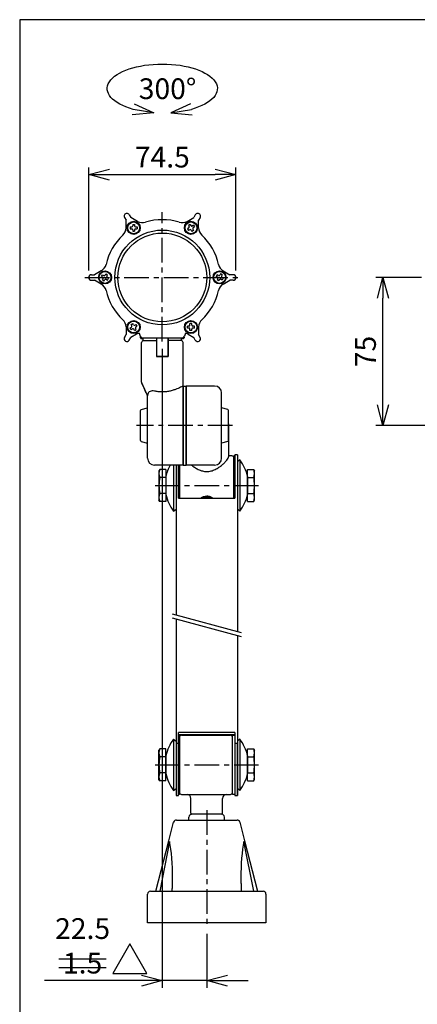
# Model space of a CAD drawing. Units: inches. Extents: x 0 to 727, y 0 to 840.
# Drawn here: x 0 to 201, y 341 to 840 of the extents above; entities that cross this region are included whole.
import ezdxf

# ---------------------------------------------------------------- set-up
doc = ezdxf.new("R2010")
doc.units = ezdxf.units.IN
doc.header["$MEASUREMENT"] = 0
doc.header["$PDMODE"] = 3
doc.linetypes.add('CENTER', pattern=[2, 1.25, -0.25, 0.25, -0.25])
for name, color, linetype in [('center', 1, 'CENTER'), ('contour', 2, 'Continuous'), ('dim', 3, 'Continuous'), ('frame', 9, 'Continuous'), ('mark', 6, 'Continuous'), ('section', 5, 'Continuous')]:
    doc.layers.add(name, color=color, linetype=linetype)
doc.styles.add('JL', font='txt.shx', dxfattribs={"width": 0.5, "bigfont": 'bigfont.shx'})
doc.styles.get("Standard").update_dxf_attribs({"font": 'txt.shx', "bigfont": 'bigfont.shx'})
doc.dimstyles.get("Standard").update_dxf_attribs({"dimscale": 3, "dimtxt": 3.5, "dimasz": 3.5, "dimexe": 1.2, "dimexo": 1.2, "dimgap": 1.2, "dimtad": 1, "dimdsep": 46, "dimtxsty": 'Standard', "dimblk": 'OPEN30', "dimcen": 0.09, "dimclrd": 256, "dimclre": 256, "dimclrt": 3, "dimazin": 2, "dimtfac": 1, "dimtmove": 0, "dimatfit": 3, "dimldrblk": 'OPEN30', "dimfxl": 1, "dimtolj": 1, "dimtzin": 0, "dimarcsym": 0})

# ---------------------------------------------------------------- blocks, each defined once
blk = doc.blocks.new('_Open30')
at = {"color": 0, "linetype": 'ByBlock', "lineweight": -2}
for p, q in [((-1, 0.268), (0, 0)), ((0, 0), (-1, -0.268)), ((0, 0), (-1, 0))]:
    blk.add_line(p, q, dxfattribs=at)
blk = doc.blocks.new('*D142')
at = {"layer": 'Defpoints', "color": 0}
for p in [(109.45, 761.56), (34.95, 709.47), (109.45, 709.47)]:
    blk.add_point(p, dxfattribs=at)
at = {"layer": 'mark', "linetype": 'ByBlock', "lineweight": -2}
for p, q in [((34.95, 713.07), (34.95, 765.16)), ((109.45, 713.07), (109.45, 765.16)), ((45.45, 761.56), (98.95, 761.56))]:
    blk.add_line(p, q, dxfattribs=at)
at = {"layer": 'mark', "lineweight": -2, "xscale": 10.5, "yscale": 10.5, "zscale": 10.5, "rotation": 180}
blk.add_blockref('_Open30', (34.95, 761.56), dxfattribs=at)
at = {"layer": 'mark', "lineweight": -2, "xscale": 10.5, "yscale": 10.5, "zscale": 10.5}
blk.add_blockref('_Open30', (109.45, 761.56), dxfattribs=at)
at = {"layer": 'mark', "color": 3, "insert": (72.2, 770.41), "char_height": 10.5, "attachment_point": 5}
blk.add_mtext('\\A1;74.5', dxfattribs=at)
blk = doc.blocks.new('*D127')
at = {"layer": 'Defpoints', "color": 0}
for p in [(183.92, 709.47), (206.99, 709.47), (250.74, 634.47)]:
    blk.add_point(p, dxfattribs=at)
at = {"layer": 'mark', "linetype": 'ByBlock', "lineweight": -2}
for p, q in [((203.39, 709.47), (180.32, 709.47)), ((183.92, 644.97), (183.92, 698.97)), ((247.14, 634.47), (180.32, 634.47))]:
    blk.add_line(p, q, dxfattribs=at)
at = {"layer": 'mark', "lineweight": -2, "xscale": 10.5, "yscale": 10.5, "zscale": 10.5}
for p, rotation in [((183.92, 709.47), 90), ((183.92, 634.47), 270)]:
    blk.add_blockref('_Open30', p, dxfattribs=dict(at, rotation=rotation))
at = {"layer": 'mark', "color": 3, "insert": (175.07, 671.97), "char_height": 10.5, "attachment_point": 5, "rotation": 90}
blk.add_mtext('\\A1;75', dxfattribs=at)
blk = doc.blocks.new('*D133')
at = {"layer": 'Defpoints', "color": 0}
for p in [(72.2, 676.97), (94.69, 380.69), (72.2, 353.4)]:
    blk.add_point(p, dxfattribs=at)
at = {"layer": 'mark', "linetype": 'ByBlock', "lineweight": -2}
for p, q in [((72.2, 673.37), (72.2, 349.8)), ((94.69, 377.09), (94.69, 349.8)), ((61.7, 353.4), (12.5, 353.4)), ((94.69, 353.4), (72.2, 353.4)), ((105.19, 353.4), (115.69, 353.4))]:
    blk.add_line(p, q, dxfattribs=at)
at = {"layer": 'mark', "lineweight": -2, "xscale": 10.5, "yscale": 10.5, "zscale": 10.5}
blk.add_blockref('_Open30', (72.2, 353.4), dxfattribs=at)
at = {"layer": 'mark', "lineweight": -2, "xscale": 10.5, "yscale": 10.5, "zscale": 10.5, "rotation": 180}
blk.add_blockref('_Open30', (94.69, 353.4), dxfattribs=at)
at = {"layer": 'mark', "color": 3, "insert": (31.85, 371), "char_height": 10.5, "attachment_point": 5}
blk.add_mtext('\\A1;22.5\\P1.5', dxfattribs=at)

msp = doc.modelspace()

# ---------------------------------------------------------------- linework, layer by layer
at = {"layer": 'center', "ltscale": 10}
for p, q in [((72.203, 676.972), (72.195, 742.481)), ((32.949, 709.472), (111.449, 709.472)), ((107.695, 634.472), (59.195, 634.472)), ((68.506, 604.116), (120.878, 604.116)), ((68.506, 462.694), (120.878, 462.694)), ((94.692, 439.694), (94.692, 380.694))]:
    msp.add_line(p, q, dxfattribs=at)
at = {"layer": 'contour'}
for p, q in [((53.061, 739.819), (53.861, 738.433)), ((53.861, 734.54), (53.861, 738.433)), ((55.486, 741.219), (56.286, 739.833)), ((59.658, 737.887), (56.286, 739.833)), ((84.74, 737.887), (88.111, 739.833)), ((88.911, 741.219), (88.111, 739.833)), ((91.336, 739.819), (90.536, 738.433)), ((90.536, 734.54), (90.536, 738.433)), ((55.949, 735.087), (56.699, 735.087)), ((55.949, 735.087), (55.949, 734.087)), ((55.949, 734.087), (56.699, 734.087)), ((57.199, 736.337), (57.199, 735.587)), ((57.199, 736.337), (58.199, 736.337)), ((57.199, 733.587), (57.199, 732.837)), ((58.199, 736.337), (58.199, 735.587)), ((58.199, 733.587), (58.199, 732.837)), ((58.699, 735.087), (59.449, 735.087)), ((58.699, 734.087), (59.449, 734.087)), ((59.449, 735.087), (59.449, 734.087)), ((85.583, 734.52), (84.933, 734.145)), ((84.933, 734.145), (85.433, 733.279)), ((86.257, 736.352), (85.391, 735.852)), ((85.391, 735.852), (85.766, 735.203)), ((86.083, 733.654), (85.433, 733.279)), ((86.257, 736.352), (86.632, 735.703)), ((86.766, 733.471), (87.141, 732.821)), ((88.007, 733.321), (87.141, 732.821)), ((87.964, 735.895), (87.315, 735.52)), ((87.632, 733.971), (88.007, 733.321)), ((88.464, 735.029), (87.815, 734.654)), ((87.964, 735.895), (88.464, 735.029)), ((57.199, 732.837), (58.199, 732.837)), ((36.349, 710.872), (37.949, 710.872)), ((36.349, 708.072), (37.949, 708.072)), ((41.32, 712.818), (37.949, 710.872)), ((41.32, 706.125), (37.949, 708.072)), ((41.433, 709.914), (41.933, 710.78)), ((41.433, 709.914), (42.083, 709.539)), ((41.891, 708.206), (42.266, 708.856)), ((41.891, 708.206), (42.757, 707.706)), ((41.933, 710.78), (42.583, 710.405)), ((42.757, 707.706), (43.132, 708.356)), ((43.266, 710.588), (43.641, 711.237)), ((43.641, 711.237), (44.507, 710.737)), ((43.815, 708.539), (44.464, 708.164)), ((44.132, 710.088), (44.507, 710.737)), ((44.315, 709.405), (44.964, 709.03)), ((44.464, 708.164), (44.964, 709.03)), ((99.933, 710.78), (99.433, 709.914)), ((100.083, 709.539), (99.433, 709.914)), ((100.266, 708.856), (99.891, 708.206)), ((100.757, 707.706), (99.891, 708.206)), ((100.583, 710.405), (99.933, 710.78)), ((101.132, 708.356), (100.757, 707.706)), ((101.641, 711.237), (101.266, 710.588)), ((102.507, 710.737), (101.641, 711.237)), ((102.464, 708.164), (101.815, 708.539)), ((102.507, 710.737), (102.132, 710.088)), ((102.964, 709.03), (102.315, 709.405)), ((102.964, 709.03), (102.464, 708.164)), ((103.077, 712.818), (106.449, 710.872)), ((103.077, 706.125), (106.449, 708.072)), ((108.049, 710.872), (106.449, 710.872)), ((108.049, 708.072), (106.449, 708.072)), ((53.861, 684.403), (53.861, 680.51)), ((55.933, 683.915), (56.583, 684.29)), ((56.433, 683.049), (55.933, 683.915)), ((56.391, 685.623), (57.257, 686.123)), ((56.766, 684.973), (56.391, 685.623)), ((56.433, 683.049), (57.083, 683.424)), ((57.632, 685.473), (57.257, 686.123)), ((58.141, 682.592), (57.766, 683.241)), ((58.141, 682.592), (59.007, 683.092)), ((58.315, 685.29), (58.964, 685.665)), ((59.007, 683.092), (58.632, 683.741)), ((58.815, 684.424), (59.464, 684.799)), ((59.464, 684.799), (58.964, 685.665)), ((85.699, 684.857), (84.949, 684.857)), ((84.949, 683.857), (84.949, 684.857)), ((85.699, 683.857), (84.949, 683.857)), ((86.199, 685.357), (86.199, 686.107)), ((87.199, 686.107), (86.199, 686.107)), ((86.199, 682.607), (86.199, 683.357)), ((87.199, 685.357), (87.199, 686.107)), ((87.199, 682.607), (87.199, 683.357)), ((88.449, 684.857), (87.699, 684.857)), ((88.449, 683.857), (87.699, 683.857)), ((88.449, 683.857), (88.449, 684.857)), ((90.536, 684.403), (90.536, 680.51)), ((53.061, 679.125), (53.861, 680.51)), ((55.486, 677.725), (56.286, 679.11)), ((59.07, 680.717), (56.286, 679.11)), ((60.449, 681.26), (60.973, 679.66)), ((61.209, 678.869), (61.135, 679.357)), ((61.923, 678.972), (82.474, 678.972)), ((62.569, 677.472, -0.002), (62.569, 678.972)), ((69.195, 678.972), (69.195, 669.472)), ((69.195, 678.972), (69.195, 669.472)), ((75.195, 678.972), (75.195, 669.472)), ((75.195, 669.472), (75.195, 678.972)), ((81.836, 677.472, -0.002), (81.836, 678.972)), ((83.263, 679.357), (83.188, 678.869)), ((83.949, 681.26), (83.425, 679.66)), ((85.328, 680.717), (88.111, 679.11)), ((87.199, 682.607), (86.199, 682.607)), ((88.911, 677.725), (88.111, 679.11)), ((91.336, 679.125), (90.536, 680.51)), ((61.695, 656.436), (61.695, 676.472)), ((62.569, 677.472, -0.002), (69.195, 677.472)), ((81.836, 677.472, -0.002), (75.195, 677.472)), ((82.695, 654.472), (82.695, 676.472)), ((75.195, 669.472), (69.195, 669.472)), ((69.195, 669.472), (75.195, 669.472)), ((82.695, 614.472), (82.695, 654.472)), ((82.695, 654.472), (82.695, 614.472)), ((82.695, 654.472), (84.195, 654.472)), ((84.195, 654.472), (84.195, 614.472)), ((84.195, 614.472), (84.195, 654.472)), ((98.695, 654.472), (84.195, 654.472)), ((64.695, 617.972), (64.695, 649.536)), ((102.195, 617.972), (102.195, 650.972)), ((61.558, 642.575), (64.695, 643.472)), ((105.332, 642.575), (102.195, 643.472)), ((61.195, 626.849), (61.195, 642.095)), ((105.695, 626.849), (105.695, 642.095)), ((105.692, 635.36), (105.692, 618.625)), ((61.558, 626.368), (64.695, 625.472)), ((105.332, 626.368), (102.195, 625.472)), ((107.442, 619.116), (105.692, 619.116)), ((110.192, 619.616), (108.992, 619.616)), ((108.992, 619.616), (108.992, 597.752)), ((110.192, 619.616), (110.192, 530.252)), ((82.695, 614.472), (68.195, 614.472)), ((77.918, 614.472), (77.918, 591.116)), ((79.192, 614.472), (79.192, 538.558)), ((80.392, 614.472), (80.392, 597.752)), ((80.942, 614.472), (80.942, 597.752)), ((82.695, 614.472), (84.195, 614.472)), ((98.695, 614.472), (84.195, 614.472)), ((108.442, 597.752), (108.442, 618.116)), ((111.467, 617.116), (110.192, 616.148)), ((111.467, 617.116), (111.467, 591.116)), ((115.378, 612.198), (118.486, 612.198)), ((115.378, 596.033), (115.378, 612.198)), ((115.378, 608.602), (115.378, 599.629)), ((118.486, 612.198), (118.878, 611.519)), ((118.878, 596.713), (118.878, 611.519)), ((115.378, 608.157), (118.486, 608.157)), ((115.378, 600.074), (118.486, 600.074)), ((80.392, 597.752), (108.992, 597.752)), ((115.378, 596.033), (118.486, 596.033)), ((118.486, 596.033), (118.878, 596.713)), ((77.918, 591.116), (79.192, 592.083)), ((111.467, 591.116), (110.192, 592.083)), ((79.192, 536.558), (79.192, 447.194)), ((110.192, 528.252), (110.192, 447.194)), ((108.992, 478.958), (80.392, 478.958)), ((80.392, 473.654), (80.392, 478.958)), ((108.992, 478.958), (108.992, 473.654)), ((77.918, 475.694), (79.192, 474.727)), ((77.918, 475.694), (77.918, 449.694)), ((80.392, 478.109), (108.992, 478.109)), ((80.901, 476.694), (80.901, 448.694)), ((81.901, 477.694), (106.701, 477.694)), ((107.701, 448.694), (107.701, 476.694)), ((111.467, 475.694), (110.192, 474.727)), ((111.467, 475.694), (111.467, 449.694)), ((70.899, 470.777), (70.506, 470.097)), ((70.506, 455.291), (70.506, 470.097)), ((74.006, 470.777), (70.899, 470.777)), ((74.006, 454.611), (74.006, 470.777)), ((79.192, 473.654), (79.192, 447.194)), ((79.192, 473.654), (80.392, 473.654)), ((80.392, 447.194), (80.392, 473.654)), ((108.992, 473.654), (108.992, 447.194)), ((108.992, 473.654), (110.192, 473.654)), ((110.192, 447.194), (110.192, 473.654)), ((115.378, 470.777), (118.486, 470.777)), ((115.378, 454.611), (115.378, 470.777)), ((118.486, 470.777), (118.878, 470.097)), ((118.878, 455.291), (118.878, 470.097)), ((74.006, 466.736), (70.899, 466.736)), ((74.006, 467.181), (74.006, 458.207)), ((115.378, 467.181), (115.378, 458.207)), ((115.378, 466.736), (118.486, 466.736)), ((70.899, 454.611), (70.506, 455.291)), ((74.006, 458.653), (70.899, 458.653)), ((74.006, 454.611), (70.899, 454.611)), ((80.401, 457.886), (80.392, 457.886)), ((80.392, 457.037), (80.401, 457.037)), ((108.992, 457.886), (108.901, 457.886)), ((108.901, 457.037), (108.992, 457.037)), ((115.378, 458.653), (118.486, 458.653)), ((115.378, 454.611), (118.486, 454.611)), ((118.486, 454.611), (118.878, 455.291)), ((77.918, 449.694), (79.192, 450.662)), ((111.467, 449.694), (110.192, 450.662)), ((79.192, 447.194), (80.392, 447.194)), ((81.901, 447.694), (106.701, 447.694)), ((86.701, 438.194), (86.701, 445.694)), ((102.701, 438.194), (102.701, 445.694)), ((108.992, 447.194), (110.192, 447.194)), ((79.356, 434.694), (110.029, 434.694)), ((85.701, 434.694), (85.701, 436.194)), ((102.201, 437.694), (87.201, 437.694)), ((102.201, 437.694), (87.201, 437.694)), ((103.701, 434.694), (103.701, 436.194)), ((75.512, 424.265), (77.903, 433.568)), ((111.482, 433.568), (113.872, 424.265)), ((68.942, 398.694), (75.512, 424.265)), ((75.905, 423.891), (70.869, 398.694)), ((118.516, 398.694), (113.48, 423.891)), ((113.872, 424.265), (120.442, 398.694)), ((64.692, 382.694), (64.692, 397.194)), ((66.192, 398.694), (123.192, 398.694)), ((124.692, 397.194), (124.692, 382.694)), ((124.692, 382.694), (64.692, 382.694))]:
    msp.add_line(p, q, dxfattribs=at)
at = {"layer": 'contour', "ltscale": 0.5}
for p, q in [((108.942, 619.116), (108.442, 619.116)), ((108.442, 619.116), (108.442, 597.752)), ((108.942, 597.752), (108.942, 619.116)), ((80.442, 597.752), (80.442, 614.472)), ((80.942, 614.472), (80.942, 597.752)), ((70.899, 612.198), (70.506, 611.519)), ((70.506, 611.519), (70.506, 596.713)), ((74.006, 612.198), (70.899, 612.198)), ((74.006, 612.198), (74.006, 596.033)), ((74.006, 608.602), (74.006, 599.629)), ((74.006, 608.157), (70.899, 608.157)), ((74.006, 600.074), (70.899, 600.074)), ((70.899, 596.033), (70.506, 596.713)), ((74.006, 596.033), (70.899, 596.033)), ((80.401, 447.694), (80.401, 477.694)), ((80.401, 477.694), (80.901, 477.694)), ((80.901, 477.694), (80.901, 447.694)), ((107.701, 447.694), (107.701, 477.694)), ((107.701, 477.694), (108.901, 477.694)), ((108.901, 477.694), (108.901, 447.694)), ((80.901, 447.694), (80.401, 447.694)), ((108.901, 447.694), (107.701, 447.694))]:
    msp.add_line(p, q, dxfattribs=at)
at = {"layer": 'contour', "color": 1}
for p, q in [((19.853, 364.499), (43.853, 364.499)), ((19.853, 359.999), (43.853, 359.999))]:
    msp.add_line(p, q, dxfattribs=at)
at = {"layer": 'contour'}
for centre, radius in [((72.199, 709.472), 24), ((57.699, 734.587), 3.306), ((57.699, 734.587), 3), ((86.699, 734.587), 3.306), ((86.699, 734.587), 3), ((72.199, 709.472), 22.5), ((43.199, 709.472), 3.306), ((43.199, 709.472), 3), ((101.199, 709.472), 3.306), ((101.199, 709.472), 3), ((57.699, 684.357), 3.306), ((57.699, 684.357), 3), ((86.699, 684.357), 3.306), ((86.699, 684.357), 3)]:
    msp.add_circle(centre, radius, dxfattribs=at)
for centre, radius, start, end in [((54.274, 740.519), 1.4, 30, 210), ((72.199, 709.472), 29.25, 72.95197, 107.04803), ((90.124, 740.519), 1.4, 330, 150), ((48.861, 734.54), 5, 312.95197, 0), ((56.699, 735.587), 0.5, 270, 0), ((56.699, 733.587), 0.5, 0, 90), ((58.699, 735.587), 0.5, 180, 270), ((58.699, 733.587), 0.5, 90, 180), ((62.158, 742.217), 5, 240, 287.04803), ((82.24, 742.217), 5, 252.95197, 300), ((85.333, 734.953), 0.5, 300, 30), ((86.333, 733.221), 0.5, 30, 120), ((87.065, 735.953), 0.5, 210, 300), ((88.065, 734.221), 0.5, 120, 210), ((95.536, 734.54), 5, 180, 227.04803), ((72.199, 709.472), 29.25, 132.95197, 167.04803), ((72.199, 709.472), 29.25, 12.95197, 47.04803), ((38.82, 717.148), 5, 300, 347.04803), ((105.577, 717.148), 5, 192.95197, 240), ((36.349, 709.472), 1.4, 90, 270), ((41.833, 709.106), 0.5, 330, 60), ((42.833, 710.838), 0.5, 240, 330), ((43.565, 708.106), 0.5, 60, 150), ((44.565, 709.838), 0.5, 150, 240), ((99.833, 709.106), 0.5, 330, 60), ((100.833, 710.838), 0.5, 240, 330), ((101.565, 708.106), 0.5, 60, 150), ((102.565, 709.838), 0.5, 150, 240), ((108.049, 709.472), 1.4, 270, 90), ((38.82, 701.795), 5, 12.95197, 60), ((105.577, 701.795), 5, 120, 167.04803), ((72.199, 709.472), 29.25, 192.95197, 227.04803), ((72.199, 709.472), 29.25, 312.95197, 347.04803), ((48.861, 684.403), 5, 0, 47.04803), ((56.333, 684.723), 0.5, 300, 30), ((57.333, 682.991), 0.5, 30, 120), ((58.065, 685.723), 0.5, 210, 300), ((59.065, 683.991), 0.5, 120, 210), ((85.699, 685.357), 0.5, 270, 0), ((85.699, 683.357), 0.5, 0, 90), ((87.699, 685.357), 0.5, 180, 270), ((87.699, 683.357), 0.5, 90, 180), ((95.536, 684.403), 5, 132.95197, 180), ((54.274, 678.425), 1.4, 150, 330), ((61.57, 676.387), 5, 102.95406, 120), ((61.923, 679.972), 1, 198.14709, 270), ((61.699, 678.972), 0.5, 191.81665, 0), ((82.699, 678.972), 0.5, 180, 348.18335), ((82.474, 679.972), 1, 270, 341.85291), ((82.828, 676.387), 5, 60, 77.04594), ((90.124, 678.425), 1.4, 210, 30), ((62.695, 676.472), 1, 90, 180), ((81.695, 676.472), 1, 0, 90), ((62.695, 656.436), 1, 180, 204.79621), ((98.695, 650.972), 3.5, 0, 90), ((61.695, 642.095), 0.5, 105.9454, 180), ((105.195, 642.095), 0.5, 0, 74.0546), ((61.695, 626.849), 0.5, 180, 254.0546), ((105.195, 626.849), 0.5, 285.9454, 0), ((107.442, 618.116), 1, 0, 90), ((68.195, 617.972), 3.5, 180, 270), ((95.122, 604.056), 21.6, 151.16845, 167.84824), ((98.695, 617.972), 3.5, 270, 0), ((94.262, 604.056), 21.6, 12.15176, 37.20231), ((113.481, 610.178), 5.397, 338.01264, 21.98736), ((97.878, 604.116), 21, 348.9042, 11.0958), ((95.122, 604.176), 21.6, 192.15176, 217.20231), ((94.262, 604.176), 21.6, 322.79769, 347.84824), ((113.481, 598.053), 5.397, 338.01264, 21.98736), ((95.122, 462.634), 21.6, 142.79769, 167.84824), ((81.901, 476.694), 1, 90, 180), ((106.701, 476.694), 1, 0, 90), ((94.262, 462.634), 21.6, 12.15176, 37.20231), ((75.904, 468.756), 5.397, 158.01264, 201.98736), ((113.481, 468.756), 5.397, 338.01264, 21.98736), ((91.506, 462.694), 21, 168.9042, 191.0958), ((97.878, 462.694), 21, 348.9042, 11.0958), ((75.904, 456.632), 5.397, 158.01264, 201.98736), ((95.122, 462.754), 21.6, 192.15176, 217.20231), ((94.262, 462.754), 21.6, 322.79769, 347.84824), ((113.481, 456.632), 5.397, 338.01264, 21.98736), ((81.901, 448.694), 1, 180, 270), ((84.701, 445.694), 2, 360, 90), ((104.701, 445.694), 2, 90, 180), ((106.701, 448.694), 1, 270, 0), ((79.356, 433.194), 1.5, 122.36524, 165.58989), ((79.356, 433.194), 1.5, 90, 122.36524), ((87.201, 436.194), 1.5, 90, 180), ((87.201, 438.194), 0.5, 180, 270), ((102.201, 438.194), 0.5, 270, 0), ((102.201, 436.194), 1.5, 0, 90), ((110.029, 433.194), 1.5, 57.63476, 90), ((110.029, 433.194), 1.5, 14.41011, 57.63476), ((66.192, 397.194), 1.5, 90, 180), ((123.192, 397.194), 1.5, 0, 90)]:
    msp.add_arc(centre, radius, start, end, dxfattribs=at)
at = {"layer": 'contour', "ltscale": 0.5}
for centre, radius, start, end in [((75.904, 610.178), 5.397, 158.01264, 201.98736), ((91.506, 604.116), 21, 168.9042, 191.0958), ((75.904, 598.053), 5.397, 158.01264, 201.98736)]:
    msp.add_arc(centre, radius, start, end, dxfattribs=at)
at = {"layer": 'contour'}
for centre, start_param, end_param in [((72.192, 405.315), 4.712389, 5.4977871), ((117.192, 405.315), 0.7853982, 1.5707963)]:
    msp.add_ellipse(centre, major_axis=(0, 26.27), ratio=0.1998457, start_param=start_param, end_param=end_param, dxfattribs=at)
for points, degree, knots in [([(64.695, 649.536), (64.438, 650.131), (64.182, 650.717), (63.679, 651.854), (63.432, 652.406), (62.956, 653.463), (62.728, 653.965), (62.319, 654.862), (62.135, 655.261), (61.894, 655.786), (61.82, 655.946), (61.79, 656.01), (61.787, 656.017), (61.787, 656.017)], 3, [1.9311974, 1.9311974, 1.9311974, 1.9311974, 4.0172844, 4.0172844, 6.1042537, 6.1042537, 8.1912229, 8.1912229, 10.2781922, 10.2781922, 11.9607996, 11.9607996, 12.3651615, 12.3651615, 12.3651615, 12.3651615]), ([(61.787, 656.017), (61.787, 656.017), (61.816, 655.953), (61.931, 655.705), (62.022, 655.507), (62.282, 654.941), (62.467, 654.537), (62.882, 653.626), (63.117, 653.107), (63.601, 652.029), (63.851, 651.469), (64.3, 650.448), (64.497, 649.994), (64.695, 649.535)], 3, [12.3651615, 12.3651615, 12.3651615, 12.3651615, 13.6401131, 13.6401131, 15.0688804, 15.0688804, 17.0165735, 17.0165735, 19.1035428, 19.1035428, 21.1905121, 21.1905121, 22.8000079, 22.8000079, 22.8000079, 22.8000079]), ([(82.695, 654.472), (82.695, 654.472), (82.629, 654.437), (82.357, 654.296), (82.15, 654.19), (81.61, 653.923), (81.276, 653.762), (80.51, 653.413), (80.078, 653.226), (79.16, 652.859), (78.641, 652.666), (77.508, 652.296), (76.894, 652.12), (75.606, 651.821), (74.931, 651.699), (73.563, 651.535), (72.87, 651.494), (71.52, 651.494), (70.827, 651.535), (69.478, 651.697), (68.822, 651.814), (68.195, 651.958)], 3, [16.1833006, 16.1833006, 16.1833006, 16.1833006, 18.2027552, 18.2027552, 20.2222098, 20.2222098, 22.2416643, 22.2416643, 24.2611189, 24.2611189, 26.2874895, 26.2874895, 28.3138601, 28.3138601, 30.3402307, 30.3402307, 32.3666013, 32.3666013, 34.3929719, 34.3929719, 36.3614405, 36.3614405, 36.3614405, 36.3614405]), ([(64.807, 650.168), (64.769, 650.023), (64.743, 649.895), (64.716, 649.725), (64.708, 649.663), (64.699, 649.581), (64.697, 649.557), (64.696, 649.537), (64.696, 649.534), (64.695, 649.535)], 3, [0, 0, 0, 0, 0.4643822, 0.4643822, 0.7728281, 0.7728281, 1.0050941, 1.0050941, 1.1295519, 1.1295519, 1.1295519, 1.1295519]), ([(68.195, 651.958), (67.805, 652.047), (67.414, 652.074), (66.675, 652), (66.327, 651.901), (65.739, 651.59), (65.492, 651.392), (65.114, 650.925), (64.975, 650.675), (64.85, 650.318), (64.827, 650.244), (64.807, 650.168)], 3, [-13.3648239, -13.3648239, -13.3648239, -13.3648239, -12.0568489, -12.0568489, -10.7773568, -10.7773568, -9.6462037, -9.6462037, -8.68153, -8.68153, -8.4331736, -8.4331736, -8.4331736, -8.4331736]), ([(94.692, 611.191), (95.06, 611.191), (95.429, 611.215), (96.163, 611.31), (96.528, 611.381), (97.611, 611.658), (98.314, 611.927), (99.651, 612.572), (100.284, 612.947), (101.455, 613.736), (101.993, 614.149), (102.939, 614.944), (103.386, 615.357), (104.183, 616.167), (104.534, 616.564), (105.106, 617.296), (105.327, 617.631), (105.62, 618.204), (105.692, 618.442), (105.692, 618.625)], 3, [0, 0, 0, 0, 1.1025174, 1.1025174, 2.2050348, 2.2050348, 4.4100697, 4.4100697, 6.6151045, 6.6151045, 8.8201394, 8.8201394, 10.9844181, 10.9844181, 13.1486967, 13.1486967, 15.3129754, 15.3129754, 17.4772541, 17.4772541, 17.4772541, 17.4772541]), ([(87.008, 614.472), (87.462, 614.095), (87.967, 613.71), (89.1, 612.947), (89.734, 612.572), (91.07, 611.927), (91.774, 611.658), (92.857, 611.381), (93.222, 611.31), (93.956, 611.215), (94.325, 611.191), (94.692, 611.191)], 3, [61.2314998, 61.2314998, 61.2314998, 61.2314998, 63.293912, 63.293912, 65.4989468, 65.4989468, 67.7039817, 67.7039817, 68.8064991, 68.8064991, 69.9090165, 69.9090165, 69.9090165, 69.9090165]), ([(91.588, 597.752), (92.504, 598.393), (93.577, 598.846), (94.692, 598.846), (95.093, 598.846), (95.498, 598.79), (96.511, 598.515), (97.092, 598.227), (97.684, 597.832), (97.743, 597.792), (97.8, 597.752)], 3, [33.1104199, 33.1104199, 33.1104199, 33.1104199, 35.8224005, 35.8224005, 35.8224005, 36.796394, 36.796394, 38.3547835, 38.3547835, 38.5273104, 38.5273104, 38.5273104, 38.5273104]), ([(96.459, 597.752), (95.91, 598), (95.156, 598.169), (93.943, 598.122), (92.924, 597.784), (92.871, 597.752)], 1, [8.3156484, 8.3156484, 8.930671, 9.7079501, 10.9220929, 12.0078395, 12.0724936, 12.0724936])]:
    msp.add_open_spline(points, degree=degree, knots=knots, dxfattribs=at)
for points in [[(77.221, 398.694), (77.442, 405.315)], [(111.942, 405.315), (112.164, 398.694)]]:
    msp.add_open_spline(points, degree=1, dxfattribs=at)
at = {"layer": 'frame'}
msp.add_lwpolyline([(570, 840), (0, 840), (0, 0), (570, 0)], close=True, dxfattribs=at)
at = {"layer": 'mark'}
msp.add_lwpolyline([(55.764, 371.999), (47.103, 356.999), (64.424, 356.999)], close=True, dxfattribs=at)
at = {"layer": 'mark', "linetype": 'Continuous', "extrusion": (0, 0, -1)}
msp.add_ellipse((72.195, 805.134), major_axis=(27.883, 0), ratio=0.4455113, start_param=2.12663, end_param=7.2981479, dxfattribs=at)
at = {"layer": 'section'}
for p, q in [((77.192, 539.094), (112.192, 529.716)), ((77.192, 537.094), (112.192, 527.716))]:
    msp.add_line(p, q, dxfattribs=at)

# ---------------------------------------------------------------- block references
at = {"layer": 'mark', "linetype": 'Continuous'}
for p, xscale, yscale, zscale, rotation in [((67.841, 792.864), 10.50000000000083, 10.50000000000083, 10.50000000000083, 350.5849819931822), ((76.549, 792.864), -10.49999999999966, 10.50000000000045, 10.5, 9.415018006818803)]:
    msp.add_blockref('_Open30', p, dxfattribs=dict(at, xscale=xscale, yscale=yscale, zscale=zscale, rotation=rotation))

# ---------------------------------------------------------------- texts
at = {"layer": 'dim', "insert": (53.264, 366.749), "char_height": 7.5, "width": 2.84e-14, "attachment_point": 1, "style": 'JL'}
msp.add_mtext('{\\Ftxt,bigfont|c136;\\W1;3}', dxfattribs=at)
at = {"layer": 'mark', "color": 3, "linetype": 'Continuous', "insert": (74.85, 805.044), "char_height": 10.5, "attachment_point": 5}
msp.add_mtext('{\\Ftxt,bigfont|c136;30}0%%D', dxfattribs=at)

# ---------------------------------------------------------------- dimensions: what is measured, and where the dimension line sits
at = {"layer": 'mark'}
dim = msp.add_linear_dim(base=(109.449, 761.56), p1=(34.949, 709.472), p2=(109.449, 709.472), dimstyle='Standard', override={"dimarcsym": 1}, dxfattribs=at)
dim.commit()
dim.dimension.update_dxf_attribs({"geometry": '*D142', "text_midpoint": (72.199, 770.41)})
dim = msp.add_linear_dim(base=(183.919, 709.471, 0.002), p1=(250.74, 634.471, 0.002), p2=(206.992, 709.471, 0.002), angle=90, dimstyle='Standard', override={"dimarcsym": 1}, dxfattribs=at)
dim.commit()
dim.dimension.update_dxf_attribs({"geometry": '*D127', "text_midpoint": (175.069, 671.971, 0.002)})
dim = msp.add_linear_dim(base=(72.203, 353.399), p1=(94.692, 380.694), p2=(72.203, 676.972), text='22.5\\P1.5', dimstyle='Standard', override={"dimarcsym": 1}, dxfattribs=at)
dim.commit()
dim.dimension.update_dxf_attribs({"geometry": '*D133', "text_midpoint": (31.853, 370.999)})

doc.saveas('drawing.dxf')
